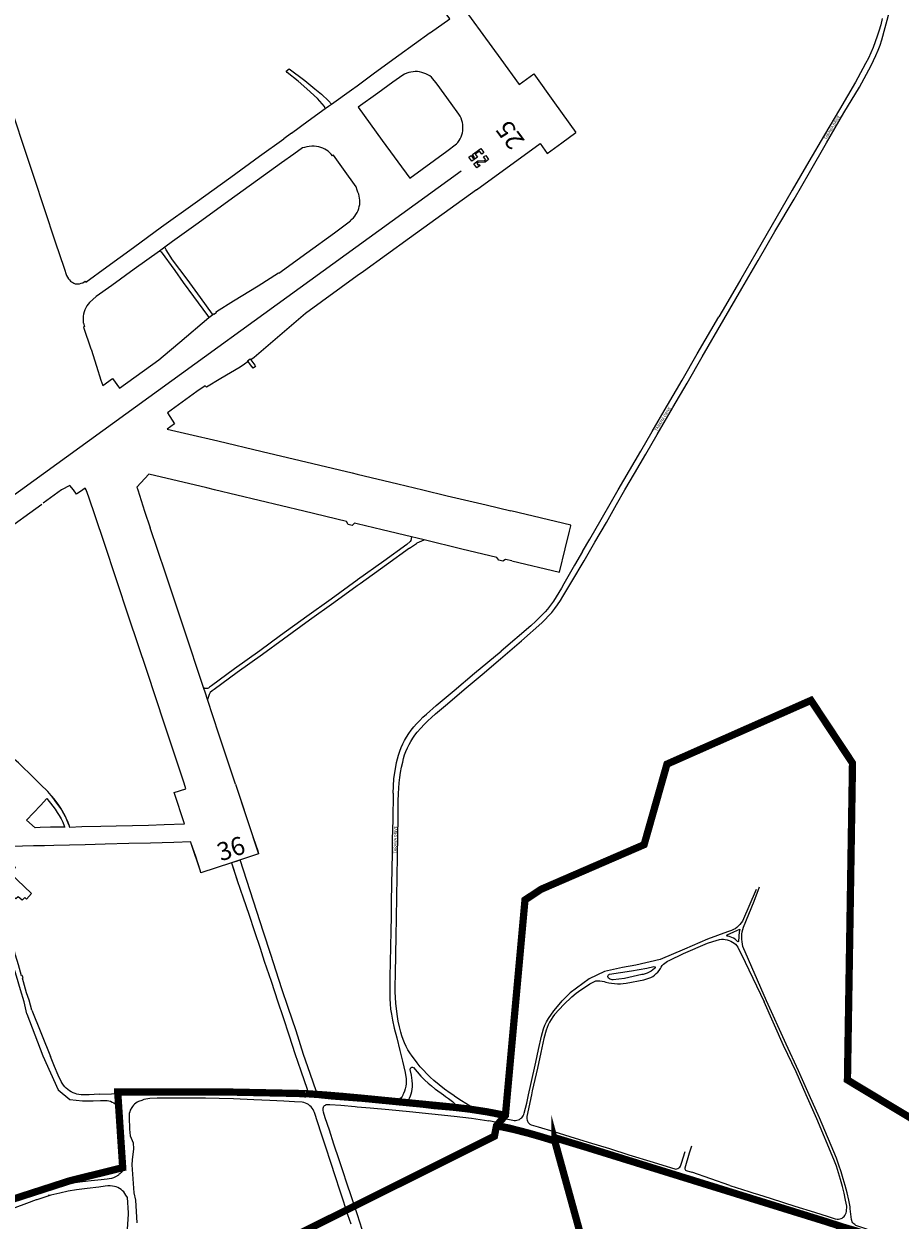
# Model space of a CAD drawing. Extents: x 0 to 948987, y 0 to 818908.
# Drawn here: x 304183 to 304225, y 249032 to 249088 of the extents above; entities that cross this region are included whole.
import ezdxf
from ezdxf.enums import TextEntityAlignment as Align

# ---------------------------------------------------------------- set-up
doc = ezdxf.new("R2010")
doc.units = 0
doc.header["$LTSCALE"] = 500
doc.header["$MEASUREMENT"] = 0
doc.linetypes.add('aerial$0$ACAD_ISO06W100', pattern=[36, 24, -3, 0, -3, 0, -3, 0, -3])
doc.linetypes.add('aerial$0$Redo-quickdraw-trav$0$WATER', pattern=[27, 15, -3, 0, -3, 0, -3, 0, -3])
doc.layers.get('0').update_dxf_attribs({"color": 1, "linetype": 'CONTINUOUS'})
for name, color, linetype in [('aerial$0$Redo-quickdraw-trav$0$AIRPPAVE', 1, 'CONTINUOUS'), ('aerial$0$Redo-quickdraw-trav$0$AIRPSTRP', 1, 'CONTINUOUS'), ('aerial$0$Redo-quickdraw-trav$0$PARKLOTP', 1, 'CONTINUOUS'), ('aerial$0$Redo-quickdraw-trav$0$ROADPADS', 1, 'CONTINUOUS'), ('aerial$0$Redo-quickdraw-trav$0$ROADPAVE', 1, 'CONTINUOUS'), ('aerial$0$Redo-quickdraw-trav$0$WATRLINE', 1, 'aerial$0$ACAD_ISO06W100'), ('AIRFIELD', 30, 'CONTINUOUS'), ('ZONEB', 30, 'CONTINUOUS'), ('ZONEC', 10, 'CONTINUOUS'), ('ZONEE', 205, 'CONTINUOUS')]:
    doc.layers.add(name, color=color, linetype=linetype)
doc.styles.add('aerial$0$E100', font='romans.shx', dxfattribs={"oblique": 15, "height": 10})
doc.styles.add('CV7', font='ROMANS')

# ---------------------------------------------------------------- blocks, each defined once
blk = doc.blocks.new('A$C440F7CA7')
at = {"layer": 'aerial$0$Redo-quickdraw-trav$0$AIRPPAVE', "flags": 128}
for points in [[(284800.6, 246872), (284786.4, 246891.3), (284804.8, 246904.1), (284865, 246821.4), (284887.8, 246789.5), (284906.3, 246802.6), (284932.5, 246766.1)], [(284775.9, 246854.9), (284776.1, 246855), (284800.6, 246872)], [(284683.8, 246787.8), (284705.8, 246803.9), (284736.4, 246826.3), (284775.9, 246854.9)], [(284797, 246705.4), (284808.9, 246714.5), (284810.7, 246716.5), (284812.2, 246718.7), (284813.6, 246721), (284814.8, 246723.3), (284815.7, 246725.8), (284816.4, 246728.4), (284816.9, 246731), (284817.1, 246733.7), (284817.1, 246736.3), (284816.9, 246739), (284816.4, 246741.6), (284815.7, 246744.2), (284814.7, 246746.8), (284813.4, 246749.4), (284812, 246751.8), (284802.1, 246765.6), (284784.6, 246789.7), (284777.4, 246798.5), (284775.2, 246800.1), (284772.8, 246801.6), (284770.4, 246802.8), (284767.8, 246803.8), (284765.2, 246804.6), (284762.5, 246805.2), (284759.8, 246805.5), (284757, 246805.6), (284754.3, 246805.4), (284751.6, 246805), (284748.9, 246804.4), (284746.3, 246803.5), (284743.7, 246802.4), (284741.3, 246801.1), (284728.7, 246792.4), (284709.7, 246778.4), (284685.2, 246760.7), (284715.3, 246718.8)], [(284651.5, 246764.7), (284676.8, 246782.7), (284683.8, 246787.8)], [(284643.4, 246758.9), (284647.7, 246762), (284651.5, 246764.7)], [(284601.1, 246728.1), (284622.1, 246743.4), (284643.4, 246758.9)], [(284276.7, 246672.6), (284289.6, 246633.2), (284303.5, 246591), (284314.7, 246558), (284317.7, 246549), (284320.5, 246544.6), (284321.5, 246543.2), (284322.7, 246541.8), (284324.1, 246540.7), (284325.6, 246539.8), (284327.2, 246539), (284328.9, 246538.5), (284330.7, 246538.2), (284332.5, 246538.2), (284334.2, 246538.4), (284336.3, 246539), (284338.2, 246539.7), (284340.1, 246540.7), (284341.3, 246541.5), (284342.2, 246540.4), (284368.5, 246559.7), (284402, 246584.1), (284437.6, 246609.9), (284479.7, 246640.3), (284524.7, 246672.7), (284561, 246698.9), (284591.5, 246721.1)], [(284715.3, 246718.8), (284750.1, 246671.3), (284797, 246705.4)], [(284914.2, 246715), (284923.1, 246702.3), (284941.7, 246715.8)], [(284941.7, 246715.8), (284959.4, 246728.7)], [(284604.1, 246701.7), (284588.5, 246690.7), (284558.5, 246669), (284522.1, 246642.7), (284483.5, 246614.8), (284451.3, 246591.7), (284441.7, 246584.4)], [(284682.7, 246660.4), (284666.6, 246682.6), (284654, 246700.2), (284652.8, 246699.4), (284651.2, 246701.5), (284649.4, 246703.4), (284647.5, 246705.2), (284645.4, 246706.8), (284643.1, 246708.1), (284640.8, 246709.3), (284638.3, 246710.2), (284635.8, 246710.9), (284632.8, 246711.4), (284629.7, 246711.7), (284626.6, 246711.6), (284623.5, 246711.4), (284620.5, 246710.9), (284617.5, 246710.2), (284615.2, 246709.5), (284604.1, 246701.7)], [(284834, 246656.8), (284914.2, 246715)], [(284834, 246656.8), (284749.6, 246595.7), (284691.7, 246554), (284683.8, 246548.3)], [(284683.8, 246628.1), (284683.8, 246628.1), (284685, 246630.5), (284685.9, 246633), (284686.6, 246635.6), (284687.1, 246638.2), (284687.3, 246640.9), (284687.3, 246643.6), (284687, 246646.2), (284686.6, 246648.8), (284685.8, 246651.3), (284684.9, 246653.8), (284683.8, 246656.1)], [(284505.7, 246502.6), (284506.7, 246503.3), (284528.1, 246516.9), (284559.1, 246535.7), (284584.8, 246552.2), (284585.2, 246551.9), (284620.6, 246577.5), (284655.2, 246602.5), (284675.5, 246617.5), (284675.1, 246618.1), (284677.2, 246619.8), (284679.1, 246621.6), (284680.9, 246623.6), (284682.4, 246625.8), (284683.8, 246628.1)], [(284441.7, 246584.4), (284438.4, 246581.9), (284434.8, 246579.4)], [(284434.8, 246579.4), (284403, 246556.6), (284375, 246536.2), (284355.2, 246522.2), (284346.9, 246514.9), (284345.1, 246512.8), (284343.5, 246510.5), (284342.2, 246508), (284341, 246505.5), (284340.1, 246502.9), (284339.3, 246500.1), (284338.9, 246497.4), (284338.6, 246494.6), (284338.7, 246491.8), (284338.9, 246489), (284339, 246488.7), (284340.5, 246484.5), (284339.4, 246483.8), (284348.5, 246456.6)], [(284683.8, 246548.3), (284618.6, 246501.1), (284554, 246445.7), (284549.9, 246442.8)], [(284439.7, 246447.4), (284460.4, 246464.8), (284497, 246495.7)], [(284497, 246495.7), (284497.1, 246495.8), (284502, 246499.7), (284502, 246499.7)], [(284502, 246499.7), (284502.9, 246500.4)], [(284546.6, 246440.5), (284541.8, 246437.1)], [(284683.8, 246298.6), (284735.3, 246286.3), (284766.6, 246278.8)], [(284952.8, 246233.5), (284953, 246234.4), (284877.3, 246252.5)], [(284951.2, 246226.9), (284952.8, 246233.5)], [(284768.1, 246215.8), (284759.6, 246217.8), (284752.3, 246219.5)], [(284878.5, 246189.5), (284938.9, 246175), (284946, 246204.7), (284951.2, 246226.9)], [(284878.5, 246189.5), (284870.9, 246191.3), (284867.2, 246189), (284862.4, 246190.2), (284859.8, 246193.8), (284815.5, 246204.3), (284768.1, 246215.8)]]:
    blk.add_lwpolyline(points, dxfattribs=at)
at = {"layer": 'aerial$0$Redo-quickdraw-trav$0$AIRPPAVE'}
for points in [[(284247.5, 246759.8), (284268.3, 246697.9), (284276.7, 246672.6)], [(284348.5, 246456.6), (284348.7, 246455.9), (284355.7, 246434.7), (284361.2, 246417.1), (284363.7, 246410.3), (284375.6, 246419), (284384.6, 246406.8), (284434.1, 246442.7), (284439.7, 246447.4)], [(284541.8, 246437.1), (284536.7, 246433.5), (284512.2, 246418.9), (284494.1, 246408.2), (284492.6, 246409.9), (284481.9, 246402.6), (284445.2, 246375.7), (284453.8, 246362), (284444.7, 246355.1), (284471.7, 246349.1), (284508.5, 246340.5), (284564.4, 246327.1), (284611.9, 246315.8), (284677.4, 246300.1), (284683.8, 246298.6)], [(284504.2, 246278.8), (284494.4, 246281.2), (284421.6, 246298.7), (284406.4, 246282.4), (284407.6, 246278.8)], [(284311.6, 246278.8), (284288.2, 246262)], [(284338.2, 246278.8), (284330.5, 246273.4), (284326.5, 246278.8)], [(284342.4, 246278.8), (284341.5, 246281.1), (284338.2, 246278.8)], [(284365.2, 246212.4), (284354.4, 246245), (284346.1, 246269.8), (284342.4, 246278.8)], [(284407.6, 246278.8), (284416.1, 246252.2), (284423.1, 246231.2)], [(284683.8, 246235.9), (284680.7, 246236.7), (284677.5, 246234.1), (284672.7, 246235.4), (284670.6, 246239), (284616.6, 246251.9), (284504.2, 246278.8)], [(284285.2, 245907.9), (284277.2, 245915.9), (284257.4, 245935), (284249.6, 245941.5), (284246.6, 245939.9), (284225.7, 245958.7), (284205.7, 245978.2), (284185.5, 245998.2), (284173.4, 246009.1), (284164.8, 246017.6), (284147.9, 246001.8), (284139.2, 245993.3), (284136.7, 245990.6), (284135.4, 246039.5), (284134.4, 246074.2), (284133.6, 246107.5), (284133.2, 246130.7), (284157.1, 246147.9), (284148.7, 246160.8), (284189.5, 246189.9), (284236.6, 246224.6), (284286.8, 246261)], [(284490.3, 246029.8), (284465.5, 246104.5), (284442.3, 246174.1), (284423.1, 246231.2)], [(284465.9, 245909.5), (284441.2, 245983.6), (284419.2, 246050), (284396.3, 246118.4), (284365.2, 246212.4)], [(284495.2, 246015), (284492.7, 246022.6), (284490.3, 246029.8)], [(284530.5, 245908.4), (284509.6, 245971.2), (284495.2, 246015)], [(284530.5, 245908.4), (284559.8, 245820.6), (284537, 245812.9), (284525.8, 245809), (284487, 245796.5), (284486.6, 245798.6), (284474.9, 245833.6), (284474.2, 245835.6), (284453, 245834.8), (284423.6, 245834.1), (284396.5, 245833.3), (284366.3, 245832.5), (284341.2, 245831.9), (284321.5, 245831.5), (284301.9, 245830.9), (284290.2, 245830.5), (284284.5, 245830.5)], [(284320.7, 245856.8), (284319.2, 245861), (284317.4, 245865.2), (284315.5, 245869.3), (284313.3, 245873.2), (284310.9, 245877.1), (284305.7, 245884.2), (284300.4, 245891.3), (284294.1, 245899), (284285.2, 245907.9)], [(284299.5, 245892.8), (284303.2, 245888), (284306.8, 245883.1), (284310.1, 245878.1), (284313.2, 245872.9), (284316.1, 245867.6), (284317.8, 245864.1), (284319.4, 245860.5), (284320.7, 245856.8), (284321.5, 245854.2), (284337, 245854.7), (284360.9, 245855.3), (284380.4, 245855.8), (284401, 245856.3), (284421, 245856.7), (284440.9, 245857.5), (284466.6, 245858.4), (284453.6, 245897.7), (284468.2, 245902.3), (284465.9, 245909.5)], [(284320.7, 245856.8), (284321.5, 245854.2), (284337, 245854.7), (284360.9, 245855.3), (284380.4, 245855.8), (284401, 245856.3), (284421, 245856.7), (284440.9, 245857.5), (284466.6, 245858.4), (284453.6, 245897.7), (284468.2, 245902.3), (284465.9, 245909.5)], [(284530.5, 245908.4), (284552.9, 245841.2)], [(284284.9, 245881.5), (284293, 245890), (284300.6, 245880.3), (284303.5, 245876.6), (284306.2, 245872.7), (284308.7, 245868.6), (284310.9, 245864.5), (284313, 245860.2), (284314.8, 245855.8), (284315.5, 245854.1)], [(284284.7, 245853.5), (284278.2, 245853.3), (284267.3, 245862.8), (284284.9, 245881.5)], [(284315.5, 245854.1), (284297.7, 245854), (284284.7, 245853.5)], [(284284.5, 245830.5), (284276.4, 245830.4), (284248.6, 245829.6), (284237.5, 245818.2), (284253.4, 245803.2), (284246.8, 245796.1), (284273.9, 245770.5), (284267.5, 245763.5), (284265.3, 245765.4), (284261.9, 245762.3), (284256.8, 245766.5), (284254.1, 245763.7), (284233.9, 245782.9), (284217.4, 245765.1), (284221.2, 245760.8), (284224.8, 245756.4), (284228.3, 245751.9), (284231.5, 245747.2), (284234.5, 245742.3), (284237.3, 245737.4), (284239.9, 245732.3), (284243, 245725.3), (284244.9, 245721.1)], [(284284.5, 245830.5), (284276.4, 245830.4), (284248.6, 245829.6), (284237.5, 245818.2), (284253.4, 245803.2), (284246.8, 245796.1), (284273.9, 245770.5), (284267.5, 245763.5), (284265.3, 245765.4), (284261.9, 245762.3), (284256.8, 245766.5), (284254.1, 245763.7), (284233.9, 245782.9), (284222.2, 245770.2)], [(284558.6, 245824.4), (284559.8, 245820.6), (284537, 245812.9), (284531.4, 245810.9), (284525.8, 245809), (284487, 245796.5), (284486.6, 245798.6), (284480.5, 245817.1), (284474.9, 245833.6), (284474.2, 245835.6), (284453, 245834.8), (284423.6, 245834.1), (284396.5, 245833.3), (284366.3, 245832.5), (284341.2, 245831.9), (284321.5, 245831.5), (284301.9, 245830.9), (284290.2, 245830.5), (284284.5, 245830.5)], [(284552.9, 245841.2), (284558.6, 245824.4)]]:
    blk.add_lwpolyline(points, dxfattribs=at)
at = {"layer": 'aerial$0$Redo-quickdraw-trav$0$AIRPPAVE', "linetype": 'Continuous', "flags": 128}
for points in [[(284766.6, 246278.8), (284797.1, 246271.5), (284846.2, 246259.9), (284877.3, 246252.5)], [(284752.3, 246219.5), (284715.3, 246228.3), (284683.8, 246235.9)]]:
    blk.add_lwpolyline(points, dxfattribs=at)
at = {"layer": 'aerial$0$Redo-quickdraw-trav$0$AIRPSTRP', "flags": 128}
for points in [[(284843.5, 246703.7), (284840.7, 246701.7), (284838, 246705.5), (284832.7, 246701.6), (284835.4, 246697.9), (284828.3, 246692.8), (284824.6, 246697.9), (284827.3, 246699.9), (284829.9, 246696.3), (284831.6, 246697.5), (284829, 246701.1), (284839.7, 246708.9), (284843.5, 246703.7)], [(284845.9, 246700.1), (284849.3, 246695), (284844.9, 246691.7), (284843.9, 246691.6), (284836.1, 246691.2), (284834.5, 246689.9), (284836.2, 246687.7), (284837.7, 246688.7), (284838.7, 246687.3), (284834.6, 246684.2), (284831, 246689.3), (284835.9, 246693), (284844.3, 246693.5), (284845.8, 246694.6), (284843.2, 246698.3), (284845.9, 246700.1)]]:
    blk.add_lwpolyline(points, dxfattribs=at)
at = {"layer": 'aerial$0$Redo-quickdraw-trav$0$PARKLOTP', "flags": 128}
blk.add_lwpolyline([(284932.5, 246766.1), (284959.4, 246728.7)], dxfattribs=at)
at = {"layer": 'aerial$0$Redo-quickdraw-trav$0$PARKLOTP'}
blk.add_lwpolyline([(284280.6, 245384.6), (284279.5, 245384.6)], dxfattribs=at)
at = {"layer": 'aerial$0$Redo-quickdraw-trav$0$ROADPADS', "flags": 128}
for points in [[(284506.5, 246501.6), (284503.6, 246499.5), (284502.9, 246500.4)], [(284505.7, 246502.6), (284506.5, 246501.6)], [(284545.9, 246441.5), (284549.1, 246443.8), (284549.9, 246442.8)], [(284546.6, 246440.5), (284545.9, 246441.5)], [(284549.7, 246436.3), (284546.6, 246440.5)], [(284549.9, 246442.8), (284554.9, 246435.8)]]:
    blk.add_lwpolyline(points, dxfattribs=at)
at = {"layer": 'aerial$0$Redo-quickdraw-trav$0$ROADPADS'}
blk.add_lwpolyline([(284554.9, 246435.8), (284556, 246434.4), (284552.8, 246432.1), (284549.7, 246436.3)], dxfattribs=at)
at = {"layer": 'aerial$0$Redo-quickdraw-trav$0$ROADPAVE', "linetype": 'Continuous'}
for p, q in [((284601.1, 246728.1), (284591.5, 246721.1)), ((282509.6, 245011.4), (284814.9, 246680.6)), ((284683.8, 246656.1), (284682.7, 246660.4)), ((284322.1, 246284.5), (284311.6, 246278.8)), ((284326.5, 246278.8), (284322.1, 246284.5)), ((284268, 245619.1), (284288, 245566.1)), ((284274.3, 245623.5), (284297.8, 245565.1)), ((284288, 245566.1), (284307.3, 245523.4)), ((284307.3, 245523.4), (284321.8, 245511)), ((284321.8, 245511), (284337.8, 245509.2)), ((284358.9, 245517.6), (284405, 245518.9)), ((284319.1, 245404.9), (284295.4, 245399.3)), ((285153.2, 245402.6), (285105.2, 245419.5)), ((284297.9, 245390.5), (284280.6, 245384.6))]:
    blk.add_line(p, q, dxfattribs=at)
at = {"layer": 'aerial$0$Redo-quickdraw-trav$0$ROADPAVE', "flags": 128}
for points in [[(285345.3, 246872.5), (285343.3, 246864.6), (285341, 246856.7), (285338.9, 246850)], [(285145.6, 246493.2), (285168.4, 246532.3), (285188.9, 246567.7), (285210.1, 246604), (285234.1, 246645.1), (285253.4, 246678.4), (285275.1, 246715.7), (285297, 246753.5), (285316.4, 246786), (285331.1, 246813.2), (285334.3, 246819.5), (285337.2, 246825.9), (285340, 246832.4), (285342.5, 246838.9), (285344.8, 246845.6), (285354.5, 246881.2)], [(285338.9, 246850), (285336.4, 246843), (285333.7, 246836), (285330.8, 246829.2), (285327.7, 246822.4), (285324.3, 246815.8), (285320.7, 246809.3), (285311.6, 246792.2), (285291.5, 246758), (285272.6, 246725.8), (285252.9, 246692.2), (285231.8, 246656.2), (285185.9, 246576.9), (285167.1, 246544.1), (285147.6, 246511.1), (285139.2, 246496.9)], [(284643.4, 246758.9), (284642.8, 246761.7), (284633.9, 246771.5), (284620.6, 246783.7), (284609.4, 246793.6), (284595.9, 246804.5), (284594.6, 246806.3), (284598.1, 246809.1)], [(284598.1, 246809.1), (284617.9, 246794.5), (284630.5, 246783.8), (284638.8, 246777.3), (284647.8, 246768.6), (284651.5, 246764.7)], [(284502, 246499.7), (284501.7, 246500.1), (284486.4, 246521), (284469.6, 246544.1), (284451.4, 246568.6), (284443.2, 246581.1), (284441.7, 246584.4)], [(284434.8, 246579.4), (284437, 246578.6), (284454.1, 246555), (284464.8, 246539.9), (284477.7, 246522.3), (284495.2, 246498.4), (284497, 246495.7)], [(285073.5, 246383.5), (285074.6, 246385.4), (285093, 246417.1), (285112.1, 246450.2), (285139.2, 246496.9)], [(285081.6, 246382.7), (285099.4, 246413.4), (285118.5, 246446.5), (285145.6, 246493.2)], [(285012.7, 246278.8), (285026.8, 246303.2), (285041.1, 246327.7), (285055.4, 246352.3), (285073.5, 246383.5)], [(285021.2, 246278.8), (285033.2, 246299.5), (285047.5, 246324), (285061.8, 246348.6), (285081, 246381.7), (285081.6, 246382.7)], [(284752.3, 246219.5), (284751.4, 246214.9), (284750.7, 246213.6), (284746.6, 246210)], [(284750, 246205.3), (284758.4, 246211.5), (284759.6, 246212), (284768.1, 246215.8)], [(284967.8, 246201.2), (284957.5, 246184.1), (284944.1, 246160.7)], [(284944.1, 246160.6), (284941.2, 246155), (284938, 246149.4), (284934.7, 246144), (284931.1, 246138.7), (284927.3, 246133.5), (284923.4, 246128.5), (284920.6, 246125.2), (284914.8, 246119.2), (284908.8, 246113.4), (284902.6, 246107.7), (284865.2, 246075.9)], [(284729.2, 245896.9), (284730.2, 245915.1), (284733.3, 245935.3), (284734.5, 245940.2), (284735.9, 245944.9), (284737.5, 245949.6), (284739.3, 245954.3), (284741.3, 245958.8), (284743.6, 245963.2), (284746.1, 245967.5), (284748.9, 245971.9), (284752, 245976.2), (284755.2, 245980.3), (284758.6, 245984.3), (284762.6, 245988.5), (284766.7, 245992.5), (284771, 245996.3), (284783.5, 246007.1), (284806.2, 246026.1), (284831.7, 246047.9), (284865.2, 246075.9)], [(284736, 245896.6), (284736.2, 245903.3), (284736.7, 245909.9), (284737.5, 245916.5), (284738.5, 245923.1), (284739.7, 245929.6), (284741.2, 245936.1), (284742.3, 245940.7), (284743.7, 245945.1), (284745.3, 245949.5), (284747.2, 245953.8), (284749.3, 245958), (284751.5, 245962.1), (284754, 245966.1), (284756.7, 245969.9), (284759.6, 245973.6), (284763.9, 245978.6), (284768.3, 245983.3), (284772.9, 245987.9), (284777.7, 245992.3), (284782.6, 245996.6), (284797.7, 246009.3), (284818.8, 246027.5), (284841.4, 246046.5), (284864.2, 246065.9)], [(285186.4, 245775.5), (285169.2, 245735.8), (285167.7, 245733.6), (285166, 245731.5), (285164.2, 245729.6), (285162.2, 245727.8), (285160, 245726.2), (285157.7, 245725), (285155.3, 245724), (285150.2, 245722.1), (285125, 245712.8), (285096.3, 245700.3), (285065.3, 245687.3), (285035, 245680.4), (285017.9, 245677.3), (284995.2, 245672.3), (284975.9, 245662.9), (284952.3, 245645.3)], [(285199.6, 245635.5), (285169.8, 245703.8), (285169.1, 245706.8), (285168.6, 245709.8), (285168.3, 245712.9), (285168.2, 245716), (285168.5, 245719.1), (285168.9, 245722.1), (285169.6, 245725.1), (285170.5, 245728.1), (285184, 245760.8), (285190.5, 245779)], [(285163.4, 245709.8), (285161.7, 245711.4), (285159.8, 245712.9), (285157.8, 245714.1), (285155.7, 245715.2), (285153.5, 245716), (285151.2, 245716.6), (285149.8, 245716.8), (285149.2, 245717.8), (285149.8, 245718.4), (285158.1, 245722.3), (285165.7, 245725.8), (285165.4, 245724.3), (285165, 245721.4), (285164.5, 245717.8), (285164.4, 245714.5), (285164.2, 245711.9), (285164.2, 245710.6), (285164.2, 245710.1), (285163.4, 245709.8)], [(284954.4, 245640.5), (284959.9, 245644.8), (284965.5, 245649), (284971.3, 245652.9), (284977.1, 245656.7), (284984.5, 245660.5), (284987.1, 245660.7), (284989.7, 245660.6), (284992.3, 245660.2), (284994.8, 245659.7), (284997.1, 245659), (285000.7, 245658.1), (285004.3, 245657.4), (285008, 245657), (285011.7, 245656.8), (285015.4, 245656.9), (285019.1, 245657.1), (285022.8, 245657.7), (285045.1, 245661.8), (285053.9, 245664.7), (285056.3, 245666.1), (285058.5, 245667.8), (285060.6, 245669.6), (285062.6, 245671.6), (285064.3, 245673.7), (285065.9, 245676), (285066.9, 245677.9), (285068.2, 245679.7), (285069.6, 245681.4), (285071.2, 245682.9), (285073, 245684.1), (285074.9, 245685.2), (285076.9, 245686.1), (285094.8, 245694.9), (285125.1, 245707.8), (285131.8, 245710.2), (285140.3, 245712.7), (285142.7, 245713), (285145.1, 245713), (285147.5, 245712.7), (285149.9, 245712.2), (285152.2, 245711.5), (285154.4, 245710.6), (285156.5, 245709.4), (285158.5, 245708.1), (285160.4, 245706.5), (285162, 245704.8), (285163.5, 245702.9), (285172.7, 245684.2), (285196.4, 245634)], [(285057.5, 245678.6), (285059, 245678.2), (285059.3, 245677.7), (285059.3, 245677.1), (285059.1, 245676.6), (285058.7, 245676.3), (285058.5, 245676.2), (285056.4, 245674.4), (285054.1, 245672.8), (285051.7, 245671.4), (285049.2, 245670.3), (285046.6, 245669.3), (285043.9, 245668.6), (285042.4, 245668.3), (285020.6, 245663.6), (285006.3, 245662), (285005.1, 245661.9), (285003.8, 245662.1), (285002.6, 245662.5), (285001.6, 245663.2), (285000.6, 245664), (284999.8, 245665), (284999.6, 245665.5), (284999.6, 245666.4), (284999.9, 245667.2), (285000.5, 245668), (285001.2, 245668.6), (285001.8, 245668.9), (285029.2, 245673.1), (285048.7, 245676.5), (285057.5, 245678.6)]]:
    blk.add_lwpolyline(points, dxfattribs=at)
at = {"layer": 'aerial$0$Redo-quickdraw-trav$0$ROADPAVE', "linetype": 'Continuous', "flags": 128}
for points in [[(284864.2, 246065.9), (284890.7, 246088.6), (284916.5, 246111.4), (284920.8, 246115.6), (284925, 246120), (284929, 246124.6), (284932.8, 246129.4), (284936.4, 246134.2), (284939.9, 246139.3), (284943.1, 246144.4), (284954.3, 246163.4), (284969.6, 246189.6), (284983.3, 246213.1), (284997.7, 246237.8), (285010.5, 246260.3), (285021.2, 246278.8)], [(284967.8, 246201.2), (284976.9, 246216.8), (284991.3, 246241.5), (285004.1, 246264), (285012.7, 246278.8)], [(284746.6, 246210), (284717.6, 246189.2), (284684.1, 246165.4), (284683.8, 246165.2)], [(284750, 246205.3), (284721, 246184.5), (284687.5, 246160.7), (284683.8, 246158)], [(284729.2, 245896.9), (284728.6, 245863.2), (284728.1, 245838.7), (284727.9, 245820.2), (284727.5, 245802.8), (284727.2, 245780.7), (284726.9, 245761.5), (284726.7, 245742.5), (284726.4, 245722.5), (284726, 245704.1), (284725.6, 245683.4), (284725.2, 245666.2), (284724.9, 245650), (284725, 245637.9), (284725.4, 245631.4), (284726, 245624.9), (284727, 245618.5), (284728.4, 245610.9), (284730.6, 245600.9), (284733.7, 245588.7), (284737.5, 245573), (284741, 245559.2), (284744.2, 245545.1), (284745.7, 245537.1), (284745.7, 245534), (284745.5, 245530.8), (284745, 245527.7), (284744.3, 245524.6), (284743.4, 245521.5), (284742.3, 245518.6), (284741.5, 245516.8)], [(284729.2, 245896.9), (284728.6, 245863.2), (284728.1, 245838.7), (284727.9, 245820.2), (284727.5, 245802.8), (284727.2, 245780.7), (284726.9, 245761.5), (284726.7, 245742.5), (284726.4, 245722.5), (284726, 245704.1), (284725.6, 245683.4), (284725.2, 245666.2), (284724.9, 245650), (284725, 245637.9), (284725.4, 245631.4), (284726, 245624.9), (284727, 245618.5), (284728.4, 245610.9), (284730.6, 245600.9), (284733.7, 245588.7), (284737.5, 245573), (284741, 245559.2), (284744.2, 245545.1), (284745.7, 245537.1), (284745.7, 245534), (284745.5, 245530.8), (284745, 245527.7), (284744.3, 245524.6), (284743.4, 245521.5), (284742.3, 245518.6), (284741.5, 245516.8)], [(284804.2, 245516.8), (284800.9, 245519.1), (284794, 245524.3), (284787.2, 245529.6), (284780.6, 245535.2), (284776, 245539.2), (284771.6, 245543.5), (284767.4, 245547.9), (284763.4, 245552.4), (284759.6, 245557.1), (284755.9, 245562), (284753.1, 245565.8), (284750.4, 245569.7), (284747.9, 245573.8), (284745.7, 245578), (284743.6, 245582.3), (284741.8, 245586.7), (284740.2, 245591.2), (284738.9, 245595.7), (284737.2, 245602.8), (284735.7, 245609.9), (284734.1, 245618.6), (284732.4, 245632.5), (284732, 245639.5), (284731.8, 245646.5), (284731.9, 245653.5), (284732.2, 245669.2), (284733.2, 245717.1), (284733.4, 245739.1), (284734, 245766.6), (284734.3, 245790.9), (284734.6, 245818), (284735, 245842.9), (284735.4, 245865.8), (284735.7, 245886.7), (284736, 245896.6)], [(284804.2, 245516.8), (284800.9, 245519.1), (284794, 245524.3), (284787.2, 245529.6), (284780.6, 245535.2), (284776, 245539.2), (284771.6, 245543.5), (284767.4, 245547.9), (284763.4, 245552.4), (284759.6, 245557.1), (284755.9, 245562), (284753.1, 245565.8), (284750.4, 245569.7), (284747.9, 245573.8), (284745.7, 245578), (284743.6, 245582.3), (284742.7, 245584.6), (284741.8, 245586.7), (284740.2, 245591.2), (284738.9, 245595.7), (284737.2, 245602.8), (284735.7, 245609.9), (284734.1, 245618.6), (284732.4, 245632.5), (284732, 245639.5), (284732, 245639.7), (284731.8, 245646.5), (284731.9, 245653.5), (284732.2, 245669.2), (284733.2, 245717.1), (284733.4, 245739.1), (284734, 245766.6), (284734.3, 245790.9), (284734.6, 245818), (284735, 245842.9), (284735.4, 245865.8), (284735.7, 245886.7), (284736, 245896.6)], [(284899.7, 245516.8), (284902.5, 245530), (284908.9, 245558.1), (284912.4, 245574), (284916, 245591), (284918.4, 245600.2), (284920.3, 245604.7), (284922.4, 245609), (284924.8, 245613.3), (284931.7, 245622.6), (284938.5, 245630.9), (284942.2, 245635.2), (284946, 245639.3), (284950, 245643.2), (284952.3, 245645.3)], [(284954.4, 245640.5), (284944.1, 245630.7), (284932.6, 245618), (284930.3, 245615), (284928.2, 245611.9), (284926.3, 245608.6), (284924.6, 245605.3), (284923.1, 245601.8), (284921.8, 245598.3), (284919, 245588.1), (284915.1, 245570.2), (284910.8, 245550.6), (284904.4, 245521.9), (284903.4, 245516.8)], [(285249.5, 245516.8), (285236.6, 245545.8), (285221, 245579.3), (285196.4, 245634)], [(285253.3, 245516.8), (285239.8, 245547.3), (285224.1, 245580.7), (285199.6, 245635.5)], [(284751.3, 245516.8), (284751.9, 245518.4), (284752.7, 245521.3), (284753.3, 245524.2), (284753.6, 245527.2), (284753.7, 245530.2), (284753.3, 245534.9), (284752.2, 245541.6), (284750.7, 245548.7), (284750.7, 245549.5), (284751, 245550.3), (284751.5, 245550.9), (284752.1, 245551.3), (284752.9, 245551.6), (284753.7, 245551.6), (284754.4, 245551.4), (284754.7, 245551.2), (284759.4, 245545.8), (284764.2, 245540.6), (284769.2, 245535.6), (284773.2, 245531.8), (284777.4, 245528.1), (284781.8, 245524.7), (284782.5, 245524.1), (284792.5, 245516.8)]]:
    blk.add_lwpolyline(points, dxfattribs=at)
at = {"layer": 'aerial$0$Redo-quickdraw-trav$0$ROADPAVE'}
for points in [[(284683.8, 246165.2), (284651, 246141.3), (284620.6, 246119.3), (284587.5, 246095.4), (284561.1, 246076.3), (284529.3, 246053.5), (284500.3, 246032.2), (284497.9, 246030.4)], [(284683.8, 246158), (284654.5, 246136.6), (284624, 246114.6), (284590.9, 246090.7), (284564.5, 246071.6), (284532.8, 246048.8), (284503.7, 246027.5), (284501.4, 246025.7)], [(284490.3, 246029.8), (284492, 246029.1), (284493.2, 246028.9), (284494.5, 246029), (284495.7, 246029.2), (284496.9, 246029.7), (284497.9, 246030.4)], [(284501.4, 246025.7), (284498.7, 246023.6), (284497.5, 246021.2), (284496.2, 246017.4), (284495.2, 246015)], [(284634, 245516.8), (284632.6, 245520.9), (284624.5, 245543.9), (284616.4, 245567.8), (284607.2, 245597.4), (284597, 245626.8), (284588.9, 245650.3), (284582, 245672.8), (284575.1, 245693.5), (284565.8, 245721.7), (284536.5, 245812.8)], [(284525.8, 245809), (284532.7, 245787.4)], [(284525.8, 245809), (284532.9, 245786.9), (284540.2, 245764.9), (284547.6, 245744.3), (284554.6, 245722.5), (284561.6, 245701.8), (284566.8, 245685.2), (284575.4, 245660), (284584, 245634.2), (284590.4, 245615.5), (284598.4, 245591.3), (284605.3, 245569.1), (284613, 245547), (284620.7, 245524.3), (284621.6, 245520.1), (284621.7, 245517.6), (284621.6, 245516.8)], [(284532.7, 245787.4), (284532.9, 245786.9), (284540.2, 245764.9), (284547.6, 245744.3), (284554.6, 245722.5), (284561.6, 245701.8), (284566.8, 245685.2), (284575.4, 245660), (284584, 245634.2), (284590.4, 245615.5), (284598.4, 245591.3), (284605.3, 245569.1), (284613, 245547), (284620.7, 245524.3), (284621.6, 245520.1), (284621.7, 245517.6), (284621.6, 245516.8)], [(284274.3, 245623.5), (284270.6, 245636), (284267.6, 245645.6), (284263.7, 245659.1), (284262.3, 245663.9), (284263.1, 245664.5), (284262.1, 245667.1), (284261.1, 245667), (284257.4, 245680.5), (284253.6, 245692.7), (284252.6, 245696.2), (284250, 245703.9), (284246.4, 245716.5), (284244.9, 245721.1)], [(284634, 245516.8), (284632.6, 245520.9), (284624.5, 245543.9), (284616.4, 245567.8), (284607.2, 245597.4), (284597, 245626.8), (284588.9, 245650.3), (284582, 245672.8), (284575.1, 245693.5), (284573.8, 245697.2)], [(284268, 245619.1), (284264.4, 245634), (284259.9, 245649.1), (284254.7, 245666.5), (284249, 245685.5), (284247.8, 245689)], [(284358.9, 245517.6), (284346.4, 245516.9), (284336.1, 245517), (284333.5, 245517.2), (284331, 245517.7), (284328.5, 245518.5), (284326.1, 245519.4), (284323.7, 245520.6), (284321.5, 245522), (284319.4, 245523.6), (284317.4, 245525.3), (284315.6, 245527.2), (284313.9, 245529.3), (284312.5, 245531.5), (284311.2, 245533.9), (284307.4, 245541.8), (284302.8, 245552.5), (284297.8, 245565.1)], [(284676.3, 245354), (284672.3, 245366), (284666.4, 245384.4), (284661.8, 245398.3), (284657.1, 245412.4), (284650.3, 245433.1), (284644.7, 245449.7), (284638.6, 245468.5), (284630.1, 245494.6), (284629.4, 245496.5), (284628.4, 245498.4), (284627.3, 245500.2), (284625.9, 245501.9), (284624.4, 245503.3), (284622.7, 245504.6), (284620.9, 245505.7), (284619, 245506.6), (284616.9, 245507.3), (284614.4, 245507.8), (284605, 245508.2), (284591.4, 245508.9), (284573.7, 245509.8), (284553.6, 245510.8), (284528.1, 245511.8), (284510.1, 245512.4), (284492.9, 245512.7), (284478.6, 245512.8), (284455, 245512.8), (284431.8, 245512.6), (284422.7, 245512.3), (284420.1, 245512.1), (284417.5, 245511.6), (284415, 245510.9), (284412.6, 245510), (284408.5, 245508.5), (284406.7, 245507.7), (284405, 245506.6), (284403.4, 245505.3), (284402, 245503.8), (284400.8, 245502.2), (284400.1, 245501.2), (284398.1, 245497.7), (284397.4, 245495.6), (284396.9, 245493.4), (284396.7, 245491.2), (284396.7, 245489), (284396.7, 245488.9), (284397.3, 245473.7), (284397.8, 245465.3), (284401.7, 245456.5), (284402.1, 245449.1), (284400.6, 245435), (284400, 245428.8), (284402.6, 245393.7), (284404.7, 245384.3), (284406.4, 245355.8)], [(284566.9, 245516.8), (284546.7, 245517.8), (284528.1, 245518.5), (284504.3, 245519.2), (284489.1, 245519.5), (284473, 245519.6), (284456.8, 245519.7), (284441.8, 245519.6), (284429.1, 245519.5), (284415.8, 245519), (284405, 245518.9)], [(284566.9, 245516.8), (284546.7, 245517.8), (284528.1, 245518.5), (284504.3, 245519.2), (284489.1, 245519.5), (284473, 245519.6), (284456.8, 245519.7), (284441.8, 245519.6), (284429.1, 245519.5), (284415.8, 245519), (284405, 245518.9)], [(284621.6, 245516.8), (284621.6, 245516.7), (284621.2, 245515.8), (284620.6, 245515.1), (284619.9, 245514.5), (284619, 245514.2), (284618.1, 245514), (284617.6, 245514.1), (284604.6, 245515), (284585.8, 245516), (284566.9, 245516.8), (284566.9, 245516.8)], [(284621.6, 245516.8), (284621.6, 245516.7), (284621.2, 245515.8), (284620.6, 245515.1), (284619.9, 245514.5), (284619, 245514.2), (284618.1, 245514), (284617.6, 245514.1), (284604.6, 245515), (284585.8, 245516), (284566.9, 245516.8), (284566.9, 245516.8)], [(284683.8, 245509), (284667.7, 245510.3), (284651.1, 245511.7), (284639.3, 245512.8), (284638, 245513.1), (284636.8, 245513.8), (284635.7, 245514.6), (284634.7, 245515.6), (284634, 245516.7), (284634, 245516.8)], [(284683.8, 245509), (284667.7, 245510.3), (284651.1, 245511.7), (284639.3, 245512.8), (284638, 245513.1), (284636.8, 245513.8), (284635.7, 245514.6), (284634.7, 245515.6), (284634, 245516.7), (284634, 245516.8)], [(284741.5, 245516.8), (284741.4, 245516.7), (284740.4, 245514.9), (284739.2, 245513.3), (284737.8, 245511.8), (284736.2, 245510.5), (284734.5, 245509.4), (284732.7, 245508.4), (284730.8, 245507.8), (284728.8, 245507.3), (284725.4, 245506.7), (284721.9, 245506.4), (284718.4, 245506.3), (284715, 245506.4), (284703.4, 245507.3), (284685.9, 245508.8), (284683.8, 245509)], [(284741.5, 245516.8), (284741.4, 245516.7), (284740.4, 245514.9), (284739.2, 245513.3), (284737.8, 245511.8), (284736.2, 245510.5), (284734.5, 245509.4), (284732.7, 245508.4), (284730.8, 245507.8), (284728.8, 245507.3), (284725.4, 245506.7), (284721.9, 245506.4), (284718.4, 245506.3), (284715, 245506.4), (284703.4, 245507.3), (284685.9, 245508.8), (284683.8, 245509)], [(284805.4, 245497.2), (284780.5, 245499.5), (284760.2, 245501.7), (284745.8, 245503.2), (284746.8, 245506.7), (284749.6, 245512.9), (284750.9, 245515.6), (284751.3, 245516.8)], [(284792.5, 245516.8), (284795, 245515), (284798.7, 245512.3), (284803.8, 245508.5), (284807.2, 245505.3), (284808, 245504.6), (284808.6, 245503.6), (284808.9, 245502.6), (284809, 245501.5), (284808.9, 245500.4), (284808.6, 245499.4), (284808.1, 245498.6), (284807.4, 245497.9), (284806.6, 245497.5), (284805.7, 245497.3), (284805.4, 245497.2)], [(284849.5, 245492.1), (284843.5, 245494.5), (284837.7, 245497), (284831.9, 245499.7), (284826.2, 245502.7), (284820.7, 245505.9), (284815.2, 245509.3), (284808, 245514.1), (284804.2, 245516.8)], [(284849.5, 245492.1), (284843.5, 245494.5), (284837.7, 245497), (284831.9, 245499.7), (284826.2, 245502.7), (284820.7, 245505.9), (284815.2, 245509.3), (284808, 245514.1), (284804.2, 245516.8)], [(284849.5, 245492.1), (284856.4, 245490.2), (284863.4, 245488.4), (284879.8, 245484.9), (284881.5, 245484.7), (284883.2, 245484.7), (284885, 245484.9), (284886.7, 245485.4), (284888.3, 245486.1), (284889.8, 245487), (284891.1, 245488.1), (284892.2, 245489.3), (284893.1, 245490.7), (284893.9, 245492.2), (284894.4, 245493.8), (284897.4, 245506.4), (284899.7, 245516.8)], [(284903.4, 245516.8), (284897.7, 245489.8), (284897.5, 245488.2), (284897.6, 245486.7), (284898, 245485.1), (284898.6, 245483.6), (284899.4, 245482.2), (284900.4, 245481), (284901.5, 245479.9), (284902.9, 245479), (284911.8, 245476.6), (284931.6, 245470.7), (284951.8, 245464.5), (284975, 245457.4), (285001.5, 245449.2), (285026, 245441.6), (285056.7, 245432.1), (285085.3, 245423.5), (285086.6, 245423.8), (285087.9, 245424.4), (285089.1, 245425.1), (285090.2, 245426), (285091.1, 245427.1), (285092.5, 245430.8), (285097.1, 245445.8)], [(285188, 245391.7), (285205.1, 245386.3), (285234.9, 245376.9), (285259.9, 245369.1), (285276.9, 245363.6), (285285.9, 245360.8), (285288.6, 245360.5), (285290.2, 245360.5), (285291.8, 245360.7), (285293.3, 245361.1), (285294.7, 245361.8), (285296, 245362.7), (285297.1, 245363.7), (285298.2, 245365.2), (285299.1, 245366.7), (285299.8, 245368.4), (285300.3, 245370.1), (285300.4, 245376.7), (285299.1, 245384.3), (285297.2, 245393.1), (285295.1, 245401.7), (285292.8, 245410.3), (285290.2, 245418.9), (285287.5, 245427.3), (285284.4, 245435.7), (285262.9, 245486.7), (285249.5, 245516.8)], [(285304.7, 245373.3), (285304.7, 245376), (285303.1, 245384.3), (285300.9, 245393.5), (285298.5, 245402.6), (285296.1, 245411.3), (285293.6, 245419.9), (285290.7, 245428.5), (285287.7, 245437), (285266.1, 245488), (285253.3, 245516.8)], [(284337.8, 245509.2), (284351.2, 245509.5), (284360.7, 245510), (284369, 245509.9), (284371.2, 245509.5), (284373.4, 245508.8), (284375.5, 245507.9), (284377.5, 245506.7), (284379.4, 245505.4), (284381.1, 245503.9), (284382.6, 245502.2), (284384, 245500.4), (284385.1, 245498.4), (284386.1, 245496.4), (284386.8, 245494.2), (284387.3, 245492), (284388.1, 245483.5), (284389.2, 245464.9), (284390.1, 245451.4), (284391.4, 245434.5), (284391.4, 245431.2), (284391.2, 245429), (284390.7, 245426.9), (284389.9, 245424.7), (284389, 245422.7), (284387.8, 245420.8), (284386.5, 245419), (284385.1, 245417.6)], [(284683.8, 245366.9), (284676.2, 245389.8), (284671.4, 245404.5), (284665.8, 245421.2), (284661.2, 245435.3), (284654.6, 245455), (284648.9, 245472.3), (284643.6, 245487.9), (284641.5, 245495.1), (284641, 245497.8), (284641, 245499), (284641.1, 245500.3), (284641.5, 245501.4), (284642.1, 245502.5), (284642.9, 245503.4), (284643.9, 245504.1), (284645, 245504.6), (284646.2, 245504.9), (284647.4, 245505), (284649.3, 245505), (284663.3, 245503.8), (284681.4, 245502.2), (284683.8, 245502)], [(284683.8, 245502), (284700.3, 245500.7), (284723.6, 245498.6), (284749.9, 245495.9), (284777.9, 245493.1), (284806.1, 245490.1), (284828, 245487.4), (284849.6, 245484.1)], [(285297.6, 245349.9), (285261.4, 245361.5), (285231.4, 245371.1), (285193.9, 245382.9), (285158.7, 245393.6), (285122.2, 245404.7), (285086.1, 245415.8), (285051.7, 245426.5), (285011.3, 245439), (284972.8, 245450.8), (284927.5, 245464.5), (284914.6, 245468.4), (284901.7, 245472.1), (284888.7, 245475.5), (284875.6, 245478.7), (284849.6, 245484.1)], [(285104.8, 245452.4), (285102.1, 245443.7), (285096.4, 245424.6), (285096.5, 245423.6), (285096.9, 245422.8), (285097.6, 245422), (285098.4, 245421.5)], [(285098.4, 245421.5), (285099.3, 245421.2), (285105.2, 245419.5)], [(284383.9, 245416.6), (284383.2, 245416), (284379.7, 245413.6), (284377.1, 245412.5), (284374.4, 245411.7), (284371.7, 245411.1), (284369, 245410.7), (284361.4, 245410), (284348.9, 245408.6), (284334.6, 245407), (284319.1, 245404.9)], [(284385.1, 245417.6), (284384.9, 245417.4), (284383.9, 245416.6)], [(284280.7, 245395.7), (284279.7, 245398.4), (284274.9, 245396.8), (284276.2, 245392.7), (284267.3, 245389.7), (284258.5, 245386.5), (284249.7, 245383), (284247.1, 245381.9)], [(284394.7, 245347.7), (284395.9, 245366.8), (284395.8, 245368.5), (284394.5, 245387.7), (284392.6, 245390.8), (284391.4, 245392.7), (284389.9, 245394.6), (284388.3, 245396.2), (284386.6, 245397.7), (284384.6, 245399), (284382.6, 245400.1), (284380.5, 245401), (284378.2, 245401.6), (284375.9, 245402.1), (284372.9, 245402.3), (284369.7, 245402.2), (284366.7, 245401.9), (284358.5, 245400.8), (284344, 245399.2), (284330.3, 245397.5), (284319.7, 245395.6), (284309.3, 245393.3), (284297.9, 245390.5), (284295.4, 245390.2), (284294.9, 245390)], [(284295.4, 245399.3), (284281.2, 245394.5), (284280.7, 245395.7)], [(285153.2, 245402.6), (285177, 245395.1)], [(285177, 245395.1), (285183.6, 245393), (285188, 245391.7)], [(284279.5, 245384.6), (284267.4, 245380.3), (284252.6, 245374.6)], [(284722.6, 245269.1), (284715.3, 245283.9), (284708.5, 245298.8), (284705, 245307), (284701.7, 245315.3), (284698.6, 245323.7), (284695.7, 245332.2), (284690.3, 245347.5), (284684.1, 245365.8), (284683.8, 245366.9)], [(285329.2, 245346.7), (285323.3, 245348.6), (285313.3, 245351.9), (285313.2, 245351.9), (285311.8, 245352.6), (285310.5, 245353.5), (285309.3, 245354.5), (285308.3, 245355.8), (285307.5, 245357.1), (285307, 245358.6), (285306.6, 245360.1), (285304.7, 245373.3)]]:
    blk.add_lwpolyline(points, dxfattribs=at)
at = {"layer": 'aerial$0$Redo-quickdraw-trav$0$WATRLINE', "linetype": 'aerial$0$Redo-quickdraw-trav$0$WATER'}
blk.add_lwpolyline([(284280.5, 245398.1), (284280.8, 245398.2)], dxfattribs=at)
at = {"layer": 'aerial$0$Redo-quickdraw-trav$0$ROADPAVE', "style": 'aerial$0$E100', "oblique": 15}
for rotation, p in [(58.7712, (285274.6, 246719.4)), (58.7712, (285061.4, 246352.3)), (88.9055, (284733.4, 245820.7))]:
    blk.add_text('TARAWA DRIVE', height=3.658, rotation=rotation, dxfattribs=at).set_placement(p)
at = {"layer": 'AIRFIELD', "style": 'CV7'}
for s, rotation, p in [('25', 126.4621, (284885.5, 246732.5)), ('36', 18.6835, (284528.6, 245816.3))]:
    blk.add_text(s, height=22.86, rotation=rotation, dxfattribs=at).set_placement(p, align=Align.CENTER)

msp = doc.modelspace()

# ---------------------------------------------------------------- linework, layer by layer
at = {"layer": 'ZONEB', "const_width": 0.344}
msp.add_lwpolyline([(304222.366, 249018.602), (304222.772, 249025.937), (304221.69, 249030.296), (304221.961, 249030.807), (304221.972, 249031.449), (304221.345, 249031.652), (304209.971, 249035.177), (304208.477, 249035.629), (304208.477, 249035.428), (304211.253, 249025.367), (304212.176, 249025.727), (304212.804, 249022.85), (304213.953, 249020.043), (304214.767, 249018.649), (304216.148, 249017.662), (304218.504, 249016.529), (304222.568, 249018.245)], close=True, dxfattribs=at)
at = {"layer": 'ZONEC', "const_width": 0.344}
msp.add_lwpolyline([(304228.49, 249034.666), (304222.337, 249038.372), (304222.577, 249053.391), (304220.609, 249056.364), (304213.782, 249053.342), (304212.698, 249049.525), (304207.816, 249047.41), (304207.052, 249046.904), (304206.123, 249036.694), (304205.702, 249036.204, -0.02564), (304207.954, 249035.635), (304208.463, 249035.479), (304208.477, 249035.428), (304208.477, 249035.629), (304209.971, 249035.177), (304221.345, 249031.652), (304221.972, 249031.449), (304222.195, 249031.377), (304222.798, 249031.202), (304223.272, 249031.038), (304223.602, 249030.924), (304224.628, 249030.585), (304224.796, 249030.53), (304233.466, 249027.615)], format="xyb", dxfattribs=at)
at = {"layer": 'ZONEE', "const_width": 0.344}
msp.add_lwpolyline([(304193.026, 249029.427), (304205.603, 249035.705), (304205.702, 249036.204), (304206.123, 249036.694, 0.028065), (304203.548, 249037.093), (304199.32, 249037.507, 0.008176), (304196.645, 249037.725), (304193.083, 249037.798), (304187.745, 249037.803), (304187.982, 249034.213), (304185.488, 249033.597), (304182.218, 249032.541), (304179.263, 249036.263), (304177.317, 249035.831), (304175.707, 249035.399), (304172.415, 249034.274), (304170.591, 249033.523), (304170.823, 249032.447), (304170.982, 249029.132)], format="xyb", dxfattribs=at)

# ---------------------------------------------------------------- block references
at = {"linetype": 'Continuous', "ltscale": 12, "xscale": 0.03763734503832894, "yscale": 0.03763734503832894, "zscale": 0.03763734503832894}
msp.add_blockref('A$C440F7CA7', (293484.351, 239797.06), dxfattribs=at)

doc.saveas('drawing.dxf')
